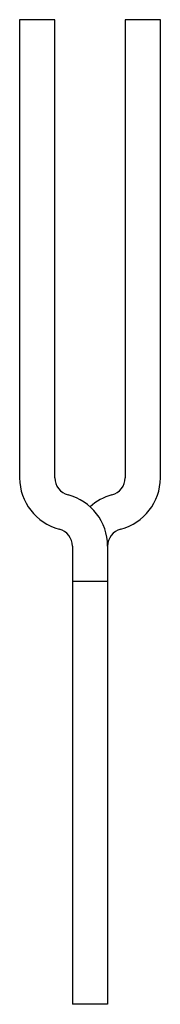
# Paper-space layout '_Front' of a CAD drawing. Units: inches. Extents: x 0 to 0.5, y -3.49 to 0.
import ezdxf

# ---------------------------------------------------------------- set-up
doc = ezdxf.new("R2010")
doc.units = ezdxf.units.IN
doc.header["$MEASUREMENT"] = 0

psp = doc.layouts.new('_Front')

# ---------------------------------------------------------------- linework, layer by layer
at = {"color": 7, "linetype": 'Continuous', "lineweight": 25}
for p, q in [((0, 0), (0, -1.625)), ((0.125, 0), (0, 0)), ((0.125, -1.625), (0.125, 0)), ((0.375, 0), (0.375, -1.625)), ((0.5, 0), (0.375, 0)), ((0.5, -1.625), (0.5, 0)), ((0.1875, -1.8671), (0.1875, -3.4921)), ((0.3125, -1.8671), (0.3125, -3.4921)), ((0.3125, -1.9921), (0.1875, -1.9921)), ((0.3125, -3.4921), (0.1875, -3.4921))]:
    psp.add_line(p, q, dxfattribs=at)
for centre, radius, start, end in [((0.1875, -1.625), 0.1875, 180, 255.5225), ((0.1875, -1.625), 0.0625, 180, 255.5225), ((0.3125, -1.625), 0.0625, 284.4775, 360), ((0.3125, -1.625), 0.1875, 284.4775, 0), ((0.125, -1.8671), 0.1875, 0, 75.5225), ((0.375, -1.8671), 0.1875, 104.4775, 131.8103), ((0.125, -1.8671), 0.0625, 360, 75.5225), ((0.375, -1.8671), 0.0625, 104.4775, 180)]:
    psp.add_arc(centre, radius, start, end, dxfattribs=at)

doc.saveas('drawing.dxf')
